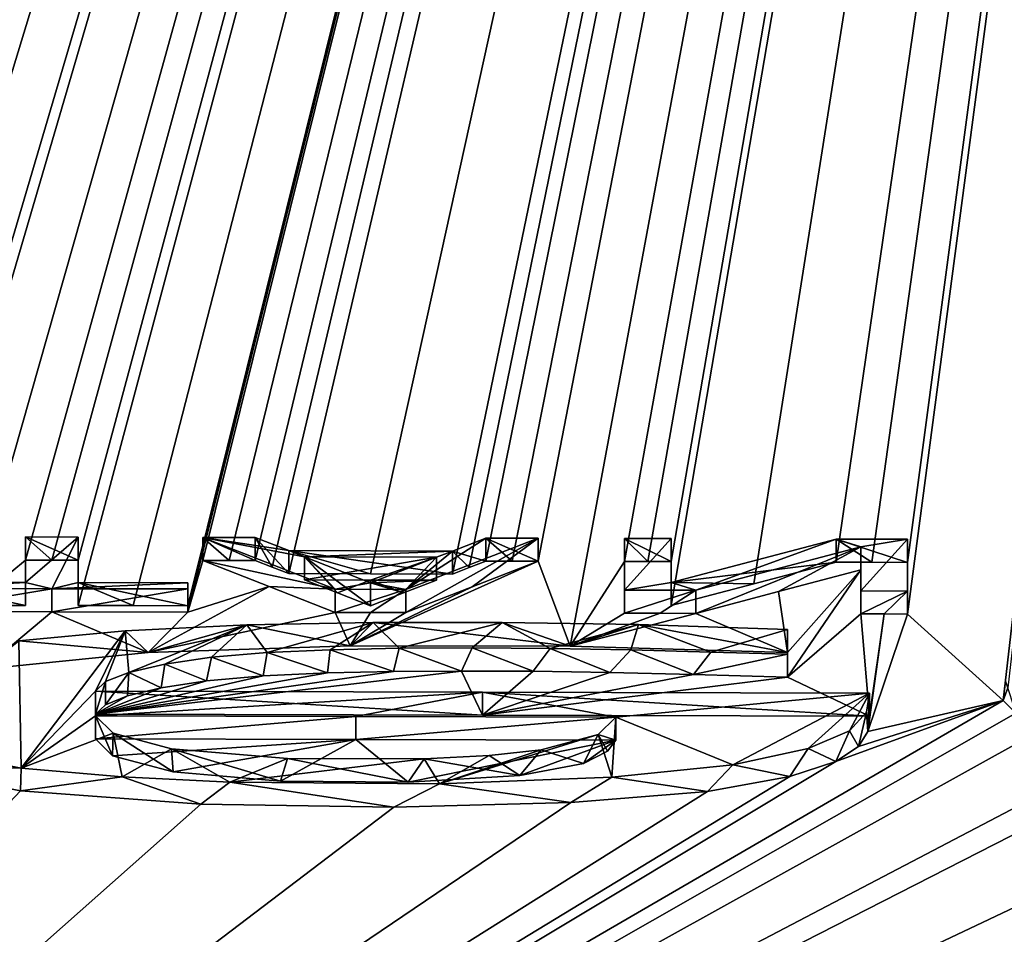
# Model space of a CAD drawing. Units: millimetres. Extents: x -26 to 26, y 0 to 290.
# Drawn here: x 2 to 4, y 276 to 278 of the extents above; entities that cross this region are included whole.
import ezdxf

# ---------------------------------------------------------------- set-up
doc = ezdxf.new("R2010")
doc.units = ezdxf.units.MM
doc.header["$LTSCALE"] = 65.185185
for name, color, linetype in [('116', 7, 'CONTINUOUS'), ('117', 7, 'CONTINUOUS'), ('118', 7, 'CONTINUOUS'), ('119', 7, 'CONTINUOUS'), ('120', 7, 'CONTINUOUS'), ('121', 7, 'CONTINUOUS'), ('126', 7, 'CONTINUOUS'), ('130', 7, 'CONTINUOUS'), ('131', 7, 'CONTINUOUS'), ('132', 7, 'CONTINUOUS'), ('133', 7, 'CONTINUOUS'), ('134', 7, 'CONTINUOUS'), ('135', 7, 'CONTINUOUS'), ('136', 7, 'CONTINUOUS'), ('137', 7, 'CONTINUOUS'), ('138', 7, 'CONTINUOUS'), ('139', 7, 'CONTINUOUS'), ('140', 7, 'CONTINUOUS'), ('141', 7, 'CONTINUOUS'), ('142', 7, 'CONTINUOUS'), ('143', 7, 'CONTINUOUS'), ('144', 7, 'CONTINUOUS'), ('145', 7, 'CONTINUOUS'), ('146', 7, 'CONTINUOUS'), ('147', 7, 'CONTINUOUS'), ('148', 7, 'CONTINUOUS'), ('149', 7, 'CONTINUOUS'), ('150', 7, 'CONTINUOUS'), ('151', 7, 'CONTINUOUS'), ('152', 7, 'CONTINUOUS'), ('153', 7, 'CONTINUOUS'), ('154', 7, 'CONTINUOUS'), ('159', 7, 'CONTINUOUS'), ('160', 7, 'CONTINUOUS'), ('161', 7, 'CONTINUOUS'), ('32', 7, 'CONTINUOUS'), ('64', 7, 'CONTINUOUS'), ('83', 7, 'CONTINUOUS')]:
    doc.layers.add(name, color=color, linetype=linetype)

msp = doc.modelspace()

# ---------------------------------------------------------------- linework, layer by layer
at = {"layer": '116', "linetype": 'Continuous'}
for points in [[(2.363, 276.6856, -5.533), (3.211, 276.6836, -5.533), (2.363, 276.7361, -5.533), (2.363, 276.6856, -5.533)], [(2.363, 276.7361, -5.533), (3.211, 276.6836, -5.533), (3.211, 276.7341, -5.533), (2.363, 276.7361, -5.533)], [(3.211, 276.6836, -5.533), (4.059, 276.681, -5.533), (3.211, 276.7341, -5.533), (3.211, 276.6836, -5.533)], [(4.059, 276.681, -5.533), (4.059, 276.7315, -5.533), (3.211, 276.7341, -5.533), (4.059, 276.681, -5.533)]]:
    msp.add_3dface(points, dxfattribs=at)
at = {"layer": '117', "linetype": 'Continuous'}
for points in [[(2.4784, 276.821, -4.5678), (2.6943, 276.8812, -4.4956), (2.4278, 276.8682, -4.5923), (2.4784, 276.821, -4.5678)], [(2.4784, 276.821, -4.5678), (2.9206, 276.8354, -4.4581), (2.6943, 276.8812, -4.4956), (2.4784, 276.821, -4.5678)], [(2.9206, 276.8354, -4.4581), (2.9715, 276.8863, -4.4541), (2.6943, 276.8812, -4.4956), (2.9206, 276.8354, -4.4581)], [(2.9206, 276.8354, -4.4581), (3.4028, 276.8343, -4.4571), (2.9715, 276.8863, -4.4541), (2.9206, 276.8354, -4.4581)], [(3.4028, 276.8343, -4.4571), (3.2541, 276.8863, -4.4491), (2.9715, 276.8863, -4.4541), (3.4028, 276.8343, -4.4571)], [(3.4028, 276.8343, -4.4571), (3.5528, 276.8819, -4.4741), (3.2541, 276.8863, -4.4491), (3.4028, 276.8343, -4.4571)], [(3.4028, 276.8343, -4.4571), (3.879, 276.8207, -4.543), (3.5528, 276.8819, -4.4741), (3.4028, 276.8343, -4.4571)], [(3.879, 276.8207, -4.543), (3.879, 276.8712, -4.543), (3.5528, 276.8819, -4.4741), (3.879, 276.8207, -4.543)], [(2.4784, 276.821, -4.5678), (2.4278, 276.8682, -4.5923), (2.1945, 276.846, -4.753), (2.4784, 276.821, -4.5678)], [(2.1163, 276.7844, -4.833), (2.4784, 276.821, -4.5678), (2.1945, 276.846, -4.753), (2.1163, 276.7844, -4.833)], [(4.0553, 276.6476, -5.7708), (4.0523, 276.6902, -5.8269), (4.059, 276.7315, -5.533), (4.0553, 276.6476, -5.7708)], [(4.059, 276.681, -5.533), (4.0553, 276.6476, -5.7708), (4.059, 276.7315, -5.533), (4.059, 276.681, -5.533)], [(4.035, 276.6145, -6.0069), (4.0149, 276.649, -6.1213), (4.0523, 276.6902, -5.8269), (4.035, 276.6145, -6.0069)], [(4.0553, 276.6476, -5.7708), (4.035, 276.6145, -6.0069), (4.0523, 276.6902, -5.8269), (4.0553, 276.6476, -5.7708)], [(3.985, 276.5818, -6.2404), (3.9244, 276.61, -6.401), (4.0149, 276.649, -6.1213), (3.985, 276.5818, -6.2404)], [(4.035, 276.6145, -6.0069), (3.985, 276.5818, -6.2404), (4.0149, 276.649, -6.1213), (4.035, 276.6145, -6.0069)], [(1.9191, 276.5728, -6.3409), (1.9176, 276.6234, -6.3405), (2.2001, 276.5674, -6.7355), (1.9191, 276.5728, -6.3409)], [(3.8844, 276.5487, -6.4783), (3.7595, 276.5748, -6.6548), (3.9244, 276.61, -6.401), (3.8844, 276.5487, -6.4783)], [(3.985, 276.5818, -6.2404), (3.8844, 276.5487, -6.4783), (3.9244, 276.61, -6.401), (3.985, 276.5818, -6.2404)], [(2.1987, 276.5172, -6.7334), (1.9191, 276.5728, -6.3409), (2.2001, 276.5674, -6.7355), (2.1987, 276.5172, -6.7334)], [(2.1987, 276.5172, -6.7334), (2.2001, 276.5674, -6.7355), (2.4209, 276.5481, -6.8698), (2.1987, 276.5172, -6.7334)], [(3.7037, 276.5164, -6.7122), (3.4944, 276.5473, -6.8567), (3.7595, 276.5748, -6.6548), (3.7037, 276.5164, -6.7122)], [(3.8844, 276.5487, -6.4783), (3.7037, 276.5164, -6.7122), (3.7595, 276.5748, -6.6548), (3.8844, 276.5487, -6.4783)], [(2.5938, 276.4882, -6.9338), (2.1987, 276.5172, -6.7334), (2.4209, 276.5481, -6.8698), (2.5938, 276.4882, -6.9338)], [(2.5938, 276.4882, -6.9338), (2.4209, 276.5481, -6.8698), (2.6573, 276.5363, -6.9502), (2.5938, 276.4882, -6.9338)], [(3.0168, 276.4816, -6.9738), (2.5938, 276.4882, -6.9338), (2.6573, 276.5363, -6.9502), (3.0168, 276.4816, -6.9738)], [(3.0168, 276.4816, -6.9738), (2.6573, 276.5363, -6.9502), (3.1165, 276.5331, -6.9649), (3.0168, 276.4816, -6.9738)], [(3.4045, 276.4917, -6.8947), (3.1165, 276.5331, -6.9649), (3.4944, 276.5473, -6.8567), (3.4045, 276.4917, -6.8947)], [(3.7037, 276.5164, -6.7122), (3.4045, 276.4917, -6.8947), (3.4944, 276.5473, -6.8567), (3.7037, 276.5164, -6.7122)], [(3.4045, 276.4917, -6.8947), (3.0168, 276.4816, -6.9738), (3.1165, 276.5331, -6.9649), (3.4045, 276.4917, -6.8947)]]:
    msp.add_3dface(points, dxfattribs=at)
at = {"layer": '118', "linetype": 'Continuous'}
for points in [[(3.879, 276.8207, -4.543), (3.879, 276.7668, -4.927), (3.879, 276.8712, -4.543), (3.879, 276.8207, -4.543)], [(3.879, 276.7668, -4.927), (3.879, 276.8173, -4.927), (3.879, 276.8712, -4.543), (3.879, 276.7668, -4.927)]]:
    msp.add_3dface(points, dxfattribs=at)
at = {"layer": '119', "linetype": 'Continuous'}
for points in [[(2.73, 276.7697, -4.9288), (2.6167, 276.8102, -5.0017), (2.7388, 276.8207, -4.9252), (2.73, 276.7697, -4.9288)], [(2.8709, 276.7761, -4.8812), (2.73, 276.7697, -4.9288), (2.7388, 276.8207, -4.9252), (2.8709, 276.7761, -4.8812)], [(2.8709, 276.7761, -4.8812), (2.7388, 276.8207, -4.9252), (2.8771, 276.8268, -4.8797), (2.8709, 276.7761, -4.8812)], [(3.016, 276.7791, -4.8574), (2.8709, 276.7761, -4.8812), (2.8771, 276.8268, -4.8797), (3.016, 276.7791, -4.8574)], [(3.016, 276.7791, -4.8574), (2.8771, 276.8268, -4.8797), (3.0278, 276.8298, -4.8558), (3.016, 276.7791, -4.8574)], [(3.1649, 276.7801, -4.847), (3.016, 276.7791, -4.8574), (3.0278, 276.8298, -4.8558), (3.1649, 276.7801, -4.847)], [(3.1649, 276.7801, -4.847), (3.0278, 276.8298, -4.8558), (3.1884, 276.8306, -4.8465), (3.1649, 276.7801, -4.847)], [(3.3214, 276.7794, -4.849), (3.1649, 276.7801, -4.847), (3.1884, 276.8306, -4.8465), (3.3214, 276.7794, -4.849)], [(3.3214, 276.7794, -4.849), (3.1884, 276.8306, -4.8465), (3.3587, 276.8295, -4.8515), (3.3214, 276.7794, -4.849)], [(3.4895, 276.7767, -4.8648), (3.3214, 276.7794, -4.849), (3.3587, 276.8295, -4.8515), (3.4895, 276.7767, -4.8648)], [(3.4895, 276.7767, -4.8648), (3.3587, 276.8295, -4.8515), (3.5359, 276.8262, -4.8711), (3.4895, 276.7767, -4.8648)], [(3.6732, 276.7722, -4.8932), (3.4895, 276.7767, -4.8648), (3.5359, 276.8262, -4.8711), (3.6732, 276.7722, -4.8932)], [(3.6732, 276.7722, -4.8932), (3.5359, 276.8262, -4.8711), (3.7113, 276.8217, -4.8995), (3.6732, 276.7722, -4.8932)], [(3.6732, 276.7722, -4.8932), (3.7113, 276.8217, -4.8995), (3.879, 276.8173, -4.927), (3.6732, 276.7722, -4.8932)], [(3.879, 276.7668, -4.927), (3.6732, 276.7722, -4.8932), (3.879, 276.8173, -4.927), (3.879, 276.7668, -4.927)], [(2.5064, 276.7431, -5.1216), (2.4357, 276.7768, -5.2423), (2.5144, 276.7951, -5.1106), (2.5064, 276.7431, -5.1216)], [(2.6058, 276.7585, -5.0109), (2.5064, 276.7431, -5.1216), (2.5144, 276.7951, -5.1106), (2.6058, 276.7585, -5.0109)], [(2.6058, 276.7585, -5.0109), (2.5144, 276.7951, -5.1106), (2.6167, 276.8102, -5.0017), (2.6058, 276.7585, -5.0109)], [(2.73, 276.7697, -4.9288), (2.6058, 276.7585, -5.0109), (2.6167, 276.8102, -5.0017), (2.73, 276.7697, -4.9288)], [(2.3845, 276.7063, -5.3851), (2.3844, 276.7568, -5.3856), (2.4357, 276.7768, -5.2423), (2.3845, 276.7063, -5.3851)], [(2.4328, 276.7254, -5.2487), (2.3845, 276.7063, -5.3851), (2.4357, 276.7768, -5.2423), (2.4328, 276.7254, -5.2487)], [(2.5064, 276.7431, -5.1216), (2.4328, 276.7254, -5.2487), (2.4357, 276.7768, -5.2423), (2.5064, 276.7431, -5.1216)], [(2.3845, 276.7063, -5.3851), (2.363, 276.6856, -5.533), (2.3844, 276.7568, -5.3856), (2.3845, 276.7063, -5.3851)], [(2.363, 276.6856, -5.533), (2.363, 276.7361, -5.533), (2.3844, 276.7568, -5.3856), (2.363, 276.6856, -5.533)]]:
    msp.add_3dface(points, dxfattribs=at)
at = {"layer": '120', "linetype": 'Continuous'}
for points in [[(2.363, 276.6312, -5.92), (2.3998, 276.5942, -6.1827), (2.363, 276.6817, -5.92), (2.363, 276.6312, -5.92)], [(2.363, 276.6817, -5.92), (2.3998, 276.5942, -6.1827), (2.4015, 276.6438, -6.1888), (2.363, 276.6817, -5.92)], [(3.503, 276.6284, -5.92), (3.503, 276.6789, -5.92), (3.4645, 276.6411, -6.1894), (3.503, 276.6284, -5.92)], [(2.3998, 276.5942, -6.1827), (2.5326, 276.5589, -6.4317), (2.4015, 276.6438, -6.1888), (2.3998, 276.5942, -6.1827)], [(2.5326, 276.5589, -6.4317), (2.5296, 276.6098, -6.4291), (2.4015, 276.6438, -6.1888), (2.5326, 276.5589, -6.4317)], [(3.4322, 276.5772, -6.2855), (3.4645, 276.6411, -6.1894), (3.3392, 276.6074, -6.4318), (3.4322, 276.5772, -6.2855)], [(3.4322, 276.5772, -6.2855), (3.4849, 276.6042, -6.0922), (3.4645, 276.6411, -6.1894), (3.4322, 276.5772, -6.2855)], [(3.4849, 276.6042, -6.0922), (3.503, 276.6284, -5.92), (3.4645, 276.6411, -6.1894), (3.4849, 276.6042, -6.0922)], [(2.5326, 276.5589, -6.4317), (2.768, 276.5387, -6.5722), (2.5296, 276.6098, -6.4291), (2.5326, 276.5589, -6.4317)], [(2.768, 276.5387, -6.5722), (2.7833, 276.5887, -6.5754), (2.5296, 276.6098, -6.4291), (2.768, 276.5387, -6.5722)], [(3.2925, 276.5509, -6.4757), (3.3392, 276.6074, -6.4318), (3.2255, 276.595, -6.5227), (3.2925, 276.5509, -6.4757)], [(3.2925, 276.5509, -6.4757), (3.4322, 276.5772, -6.2855), (3.3392, 276.6074, -6.4318), (3.2925, 276.5509, -6.4757)], [(2.768, 276.5387, -6.5722), (3.0479, 276.5366, -6.5821), (2.7833, 276.5887, -6.5754), (2.768, 276.5387, -6.5722)], [(3.0479, 276.5366, -6.5821), (3.0831, 276.5879, -6.5756), (2.7833, 276.5887, -6.5754), (3.0479, 276.5366, -6.5821)], [(3.0479, 276.5366, -6.5821), (3.2925, 276.5509, -6.4757), (3.0831, 276.5879, -6.5756), (3.0479, 276.5366, -6.5821)], [(3.2925, 276.5509, -6.4757), (3.2255, 276.595, -6.5227), (3.0831, 276.5879, -6.5756), (3.2925, 276.5509, -6.4757)]]:
    msp.add_3dface(points, dxfattribs=at)
at = {"layer": '121', "linetype": 'Continuous'}
for points in [[(2.363, 276.6312, -5.92), (2.363, 276.6817, -5.92), (2.933, 276.6804, -5.92), (2.363, 276.6312, -5.92)], [(2.933, 276.6299, -5.92), (2.363, 276.6312, -5.92), (2.933, 276.6804, -5.92), (2.933, 276.6299, -5.92)], [(2.933, 276.6299, -5.92), (2.933, 276.6804, -5.92), (3.503, 276.6789, -5.92), (2.933, 276.6299, -5.92)], [(3.503, 276.6284, -5.92), (2.933, 276.6299, -5.92), (3.503, 276.6789, -5.92), (3.503, 276.6284, -5.92)]]:
    msp.add_3dface(points, dxfattribs=at)
at = {"layer": '126', "linetype": 'Continuous'}
for points in [[(4.3793, 276.6878, -5.4767), (4.3516, 276.7158, -5.2782), (4.3567, 276.7575, -5.3407), (4.3793, 276.6878, -5.4767)], [(4.3516, 276.7158, -5.2782), (4.3616, 276.743, -5.0842), (4.3567, 276.7575, -5.3407), (4.3516, 276.7158, -5.2782)]]:
    msp.add_3dface(points, dxfattribs=at)
at = {"layer": '130', "linetype": 'Continuous'}
for points in [[(2.089, 276.924, -3.84), (2.209, 276.9238, -3.84), (1.969, 276.9747, -3.84), (2.089, 276.924, -3.84)], [(2.209, 276.9238, -3.84), (2.209, 276.9743, -3.84), (1.969, 276.9747, -3.84), (2.209, 276.9238, -3.84)]]:
    msp.add_3dface(points, dxfattribs=at)
at = {"layer": '131', "linetype": 'Continuous'}
for points in [[(2.209, 277.0233, -3.132), (2.209, 277.0738, -3.132), (2.209, 276.9743, -3.84), (2.209, 277.0233, -3.132)], [(2.209, 276.9238, -3.84), (2.209, 277.0233, -3.132), (2.209, 276.9743, -3.84), (2.209, 276.9238, -3.84)]]:
    msp.add_3dface(points, dxfattribs=at)
at = {"layer": '132', "linetype": 'Continuous'}
for points in [[(2.209, 277.0233, -3.132), (2.267, 277.0232, -3.132), (2.209, 277.0738, -3.132), (2.209, 277.0233, -3.132)], [(2.267, 277.0232, -3.132), (2.325, 277.0231, -3.132), (2.209, 277.0738, -3.132), (2.267, 277.0232, -3.132)], [(2.325, 277.0231, -3.132), (2.325, 277.0736, -3.132), (2.209, 277.0738, -3.132), (2.325, 277.0231, -3.132)]]:
    msp.add_3dface(points, dxfattribs=at)
at = {"layer": '133', "linetype": 'Continuous'}
for points in [[(2.325, 277.0231, -3.132), (2.325, 276.9236, -3.84), (2.325, 277.0736, -3.132), (2.325, 277.0231, -3.132)], [(2.325, 276.9236, -3.84), (2.325, 276.9741, -3.84), (2.325, 277.0736, -3.132), (2.325, 276.9236, -3.84)]]:
    msp.add_3dface(points, dxfattribs=at)
at = {"layer": '134', "linetype": 'Continuous'}
for points in [[(2.325, 276.9236, -3.84), (2.445, 276.9234, -3.84), (2.325, 276.9741, -3.84), (2.325, 276.9236, -3.84)], [(2.445, 276.9234, -3.84), (2.565, 276.9231, -3.84), (2.325, 276.9741, -3.84), (2.445, 276.9234, -3.84)], [(2.565, 276.9231, -3.84), (2.565, 276.9736, -3.84), (2.325, 276.9741, -3.84), (2.565, 276.9231, -3.84)]]:
    msp.add_3dface(points, dxfattribs=at)
at = {"layer": '135', "linetype": 'Continuous'}
for points in [[(2.565, 276.9231, -3.84), (2.565, 276.9093, -3.938), (2.565, 276.9736, -3.84), (2.565, 276.9231, -3.84)], [(2.565, 276.9093, -3.938), (2.565, 276.9598, -3.938), (2.565, 276.9736, -3.84), (2.565, 276.9093, -3.938)]]:
    msp.add_3dface(points, dxfattribs=at)
at = {"layer": '136', "linetype": 'Continuous'}
for points in [[(1.969, 276.9105, -3.938), (1.969, 276.961, -3.938), (2.267, 276.9604, -3.938), (1.969, 276.9105, -3.938)], [(2.267, 276.9099, -3.938), (1.969, 276.9105, -3.938), (2.267, 276.9604, -3.938), (2.267, 276.9099, -3.938)], [(2.267, 276.9099, -3.938), (2.267, 276.9604, -3.938), (2.565, 276.9598, -3.938), (2.267, 276.9099, -3.938)], [(2.565, 276.9093, -3.938), (2.267, 276.9099, -3.938), (2.565, 276.9598, -3.938), (2.565, 276.9093, -3.938)]]:
    msp.add_3dface(points, dxfattribs=at)
at = {"layer": '137', "linetype": 'Continuous'}
for points in [[(2.8882, 276.9591, -3.938), (2.598, 277.0225, -3.132), (2.598, 277.073, -3.132), (2.8882, 276.9591, -3.938)], [(2.7431, 276.9656, -3.535), (2.598, 277.0225, -3.132), (2.8882, 276.9591, -3.938), (2.7431, 276.9656, -3.535)], [(2.8882, 276.9086, -3.938), (2.7431, 276.9656, -3.535), (2.8882, 276.9591, -3.938), (2.8882, 276.9086, -3.938)]]:
    msp.add_3dface(points, dxfattribs=at)
at = {"layer": '138', "linetype": 'Continuous'}
for points in [[(2.598, 277.0225, -3.132), (2.6554, 277.0224, -3.132), (2.598, 277.073, -3.132), (2.598, 277.0225, -3.132)], [(2.6554, 277.0224, -3.132), (2.7128, 277.0223, -3.132), (2.598, 277.073, -3.132), (2.6554, 277.0224, -3.132)], [(2.7128, 277.0223, -3.132), (2.7128, 277.0728, -3.132), (2.598, 277.073, -3.132), (2.7128, 277.0223, -3.132)]]:
    msp.add_3dface(points, dxfattribs=at)
at = {"layer": '139', "linetype": 'Continuous'}
for points in [[(2.7128, 277.0223, -3.132), (2.7495, 277.0079, -3.234), (2.7128, 277.0728, -3.132), (2.7128, 277.0223, -3.132)], [(2.7495, 277.0079, -3.234), (2.7862, 276.9934, -3.336), (2.7128, 277.0728, -3.132), (2.7495, 277.0079, -3.234)], [(2.7862, 276.9934, -3.336), (2.7862, 277.0439, -3.336), (2.7128, 277.0728, -3.132), (2.7862, 276.9934, -3.336)]]:
    msp.add_3dface(points, dxfattribs=at)
at = {"layer": '140', "linetype": 'Continuous'}
for points in [[(2.7862, 276.9934, -3.336), (2.9655, 276.993, -3.336), (2.7862, 277.0439, -3.336), (2.7862, 276.9934, -3.336)], [(2.9655, 276.993, -3.336), (3.1448, 276.9926, -3.336), (2.7862, 277.0439, -3.336), (2.9655, 276.993, -3.336)], [(3.1448, 276.9926, -3.336), (3.1448, 277.043, -3.336), (2.7862, 277.0439, -3.336), (3.1448, 276.9926, -3.336)]]:
    msp.add_3dface(points, dxfattribs=at)
at = {"layer": '141', "linetype": 'Continuous'}
for points in [[(3.2182, 277.021, -3.132), (3.2182, 277.0715, -3.132), (3.1448, 277.043, -3.336), (3.2182, 277.021, -3.132)], [(3.1448, 276.9926, -3.336), (3.1815, 277.0068, -3.234), (3.1448, 277.043, -3.336), (3.1448, 276.9926, -3.336)], [(3.1815, 277.0068, -3.234), (3.2182, 277.021, -3.132), (3.1448, 277.043, -3.336), (3.1815, 277.0068, -3.234)]]:
    msp.add_3dface(points, dxfattribs=at)
at = {"layer": '142', "linetype": 'Continuous'}
for points in [[(3.2182, 277.021, -3.132), (3.2756, 277.0209, -3.132), (3.2182, 277.0715, -3.132), (3.2182, 277.021, -3.132)], [(3.2756, 277.0209, -3.132), (3.333, 277.0207, -3.132), (3.2182, 277.0715, -3.132), (3.2756, 277.0209, -3.132)], [(3.333, 277.0207, -3.132), (3.333, 277.0712, -3.132), (3.2182, 277.0715, -3.132), (3.333, 277.0207, -3.132)]]:
    msp.add_3dface(points, dxfattribs=at)
at = {"layer": '143', "linetype": 'Continuous'}
for points in [[(3.1879, 276.9645, -3.535), (3.0428, 276.9082, -3.938), (3.333, 277.0712, -3.132), (3.1879, 276.9645, -3.535)], [(3.0428, 276.9082, -3.938), (3.0428, 276.9587, -3.938), (3.333, 277.0712, -3.132), (3.0428, 276.9082, -3.938)], [(3.333, 277.0207, -3.132), (3.1879, 276.9645, -3.535), (3.333, 277.0712, -3.132), (3.333, 277.0207, -3.132)]]:
    msp.add_3dface(points, dxfattribs=at)
at = {"layer": '144', "linetype": 'Continuous'}
for points in [[(2.8882, 276.9086, -3.938), (2.8882, 276.9591, -3.938), (3.0428, 276.9587, -3.938), (2.8882, 276.9086, -3.938)], [(2.9655, 276.9084, -3.938), (2.8882, 276.9086, -3.938), (3.0428, 276.9587, -3.938), (2.9655, 276.9084, -3.938)], [(3.0428, 276.9082, -3.938), (2.9655, 276.9084, -3.938), (3.0428, 276.9587, -3.938), (3.0428, 276.9082, -3.938)]]:
    msp.add_3dface(points, dxfattribs=at)
at = {"layer": '145', "linetype": 'Continuous'}
for points in [[(3.522, 276.9574, -3.938), (3.522, 277.0202, -3.132), (3.522, 277.0707, -3.132), (3.522, 276.9574, -3.938)], [(3.522, 276.9069, -3.938), (3.522, 277.0202, -3.132), (3.522, 276.9574, -3.938), (3.522, 276.9069, -3.938)]]:
    msp.add_3dface(points, dxfattribs=at)
at = {"layer": '146', "linetype": 'Continuous'}
for points in [[(3.522, 277.0202, -3.132), (3.573, 277.02, -3.132), (3.522, 277.0707, -3.132), (3.522, 277.0202, -3.132)], [(3.573, 277.02, -3.132), (3.624, 277.0199, -3.132), (3.522, 277.0707, -3.132), (3.573, 277.02, -3.132)], [(3.624, 277.0199, -3.132), (3.624, 277.0703, -3.132), (3.522, 277.0707, -3.132), (3.624, 277.0199, -3.132)]]:
    msp.add_3dface(points, dxfattribs=at)
at = {"layer": '147', "linetype": 'Continuous'}
for points in [[(3.624, 277.0199, -3.132), (3.624, 276.9234, -3.8186), (3.624, 277.0703, -3.132), (3.624, 277.0199, -3.132)], [(3.624, 276.9234, -3.8186), (3.624, 276.9739, -3.8186), (3.624, 277.0703, -3.132), (3.624, 276.9234, -3.8186)]]:
    msp.add_3dface(points, dxfattribs=at)
at = {"layer": '148', "linetype": 'Continuous'}
for points in [[(3.986, 277.0187, -3.132), (3.986, 277.0692, -3.132), (3.624, 276.9739, -3.8186), (3.986, 277.0187, -3.132)], [(3.805, 276.971, -3.4753), (3.986, 277.0187, -3.132), (3.624, 276.9739, -3.8186), (3.805, 276.971, -3.4753)], [(3.624, 276.9234, -3.8186), (3.805, 276.971, -3.4753), (3.624, 276.9739, -3.8186), (3.624, 276.9234, -3.8186)]]:
    msp.add_3dface(points, dxfattribs=at)
at = {"layer": '149', "linetype": 'Continuous'}
for points in [[(3.986, 277.0187, -3.132), (4.064, 277.0184, -3.132), (3.986, 277.0692, -3.132), (3.986, 277.0187, -3.132)], [(4.064, 277.0184, -3.132), (4.142, 277.0182, -3.132), (3.986, 277.0692, -3.132), (4.064, 277.0184, -3.132)], [(4.142, 277.0182, -3.132), (4.142, 277.0687, -3.132), (3.986, 277.0692, -3.132), (4.142, 277.0182, -3.132)]]:
    msp.add_3dface(points, dxfattribs=at)
at = {"layer": '150', "linetype": 'Continuous'}
for points in [[(4.142, 277.0182, -3.132), (4.142, 276.9049, -3.938), (4.142, 277.0687, -3.132), (4.142, 277.0182, -3.132)], [(4.142, 276.9049, -3.938), (4.142, 276.9554, -3.938), (4.142, 277.0687, -3.132), (4.142, 276.9049, -3.938)]]:
    msp.add_3dface(points, dxfattribs=at)
at = {"layer": '151', "linetype": 'Continuous'}
for points in [[(4.04, 276.9052, -3.938), (4.04, 276.9557, -3.938), (4.142, 276.9554, -3.938), (4.04, 276.9052, -3.938)], [(4.091, 276.9051, -3.938), (4.04, 276.9052, -3.938), (4.142, 276.9554, -3.938), (4.091, 276.9051, -3.938)], [(4.142, 276.9049, -3.938), (4.091, 276.9051, -3.938), (4.142, 276.9554, -3.938), (4.142, 276.9049, -3.938)]]:
    msp.add_3dface(points, dxfattribs=at)
at = {"layer": '152', "linetype": 'Continuous'}
for points in [[(4.04, 277.0017, -3.2514), (4.04, 277.0522, -3.2514), (4.04, 276.9557, -3.938), (4.04, 277.0017, -3.2514)], [(4.04, 276.9052, -3.938), (4.04, 277.0017, -3.2514), (4.04, 276.9557, -3.938), (4.04, 276.9052, -3.938)]]:
    msp.add_3dface(points, dxfattribs=at)
at = {"layer": '153', "linetype": 'Continuous'}
for points in [[(3.859, 276.9541, -3.5947), (3.678, 276.9064, -3.938), (4.04, 277.0522, -3.2514), (3.859, 276.9541, -3.5947)], [(3.678, 276.9064, -3.938), (3.678, 276.9569, -3.938), (4.04, 277.0522, -3.2514), (3.678, 276.9064, -3.938)], [(4.04, 277.0017, -3.2514), (3.859, 276.9541, -3.5947), (4.04, 277.0522, -3.2514), (4.04, 277.0017, -3.2514)]]:
    msp.add_3dface(points, dxfattribs=at)
at = {"layer": '154', "linetype": 'Continuous'}
for points in [[(3.522, 276.9069, -3.938), (3.522, 276.9574, -3.938), (3.678, 276.9569, -3.938), (3.522, 276.9069, -3.938)], [(3.6, 276.9067, -3.938), (3.522, 276.9069, -3.938), (3.678, 276.9569, -3.938), (3.6, 276.9067, -3.938)], [(3.678, 276.9064, -3.938), (3.6, 276.9067, -3.938), (3.678, 276.9569, -3.938), (3.678, 276.9064, -3.938)]]:
    msp.add_3dface(points, dxfattribs=at)
at = {"layer": '159', "linetype": 'Continuous'}
for points in [[(2.8208, 276.9799, -3.432), (2.8931, 276.9515, -3.633), (2.8208, 277.0304, -3.432), (2.8208, 276.9799, -3.432)], [(2.8931, 276.9515, -3.633), (2.9655, 276.923, -3.8339), (2.8208, 277.0304, -3.432), (2.8931, 276.9515, -3.633)], [(2.8208, 277.0304, -3.432), (2.9655, 276.923, -3.8339), (2.9655, 276.9735, -3.8339), (2.8208, 277.0304, -3.432)]]:
    msp.add_3dface(points, dxfattribs=at)
at = {"layer": '160', "linetype": 'Continuous'}
for points in [[(3.1102, 276.9792, -3.432), (3.1102, 277.0296, -3.432), (2.9655, 276.9735, -3.8339), (3.1102, 276.9792, -3.432)], [(3.0379, 276.9511, -3.633), (3.1102, 276.9792, -3.432), (2.9655, 276.9735, -3.8339), (3.0379, 276.9511, -3.633)], [(2.9655, 276.923, -3.8339), (3.0379, 276.9511, -3.633), (2.9655, 276.9735, -3.8339), (2.9655, 276.923, -3.8339)]]:
    msp.add_3dface(points, dxfattribs=at)
at = {"layer": '161', "linetype": 'Continuous'}
for points in [[(2.8208, 276.9799, -3.432), (2.8208, 277.0304, -3.432), (3.1102, 277.0296, -3.432), (2.8208, 276.9799, -3.432)], [(2.9655, 276.9795, -3.432), (2.8208, 276.9799, -3.432), (3.1102, 277.0296, -3.432), (2.9655, 276.9795, -3.432)], [(3.1102, 276.9792, -3.432), (2.9655, 276.9795, -3.432), (3.1102, 277.0296, -3.432), (3.1102, 276.9792, -3.432)]]:
    msp.add_3dface(points, dxfattribs=at)
at = {"layer": '32', "linetype": 'Continuous'}
for points in [[(0, 290.4633, 92.4839), (5.9314, 290.4459, 92.4649), (0.0291, 277.4172, -0.344), (0, 290.4633, 92.4839)], [(0.0291, 277.4172, -0.344), (5.9314, 290.4459, 92.4649), (0.122, 277.411, -0.388), (0.0291, 277.4172, -0.344)], [(0.122, 277.411, -0.388), (5.9314, 290.4459, 92.4649), (0.2123, 277.4046, -0.4336), (0.122, 277.411, -0.388)], [(0.2123, 277.4046, -0.4336), (5.9314, 290.4459, 92.4649), (0.3, 277.3979, -0.481), (0.2123, 277.4046, -0.4336)], [(0.3, 277.3979, -0.481), (5.9314, 290.4459, 92.4649), (0.3, 277.3633, -0.727), (0.3, 277.3979, -0.481)], [(0.3, 277.3633, -0.727), (5.9314, 290.4459, 92.4649), (0.3336, 277.2508, -1.528), (0.3, 277.3633, -0.727)], [(0.3336, 277.2508, -1.528), (5.9314, 290.4459, 92.4649), (0.4335, 277.238, -1.6184), (0.3336, 277.2508, -1.528)], [(0.4335, 277.238, -1.6184), (5.9314, 290.4459, 92.4649), (0.5495, 277.2199, -1.7468), (0.4335, 277.238, -1.6184)], [(0.5495, 277.2199, -1.7468), (5.9314, 290.4459, 92.4649), (0.6463, 277.2013, -1.8793), (0.5495, 277.2199, -1.7468)], [(0.6463, 277.2013, -1.8793), (5.9314, 290.4459, 92.4649), (0.7247, 277.1821, -2.0154), (0.6463, 277.2013, -1.8793)], [(0.7247, 277.1821, -2.0154), (5.9314, 290.4459, 92.4649), (0.7826, 277.1623, -2.1558), (0.7247, 277.1821, -2.0154)], [(0.7826, 277.1623, -2.1558), (5.9314, 290.4459, 92.4649), (0.8179, 277.1419, -2.301), (0.7826, 277.1623, -2.1558)], [(0.8179, 277.1419, -2.301), (5.9314, 290.4459, 92.4649), (0.8313, 277.1208, -2.4509), (0.8179, 277.1419, -2.301)], [(0.8313, 277.1208, -2.4509), (5.9314, 290.4459, 92.4649), (1.0285, 276.8335, -4.4945), (0.8313, 277.1208, -2.4509)], [(1.0285, 276.8335, -4.4945), (5.9314, 290.4459, 92.4649), (1.32, 277.0231, -3.143), (1.0285, 276.8335, -4.4945)], [(1.32, 277.0231, -3.143), (5.9314, 290.4459, 92.4649), (1.5087, 277.0263, -3.1187), (1.32, 277.0231, -3.143)], [(1.5087, 277.0263, -3.1187), (5.9314, 290.4459, 92.4649), (1.6767, 277.023, -3.1408), (1.5087, 277.0263, -3.1187)], [(1.6767, 277.023, -3.1408), (5.9314, 290.4459, 92.4649), (1.7978, 277.0115, -3.221), (1.6767, 277.023, -3.1408)], [(1.7978, 277.0115, -3.221), (5.9314, 290.4459, 92.4649), (1.8453, 276.9943, -3.3427), (1.7978, 277.0115, -3.221)], [(5.9314, 290.4459, 92.4649), (1.884, 276.7239, -5.2662), (1.8453, 276.9943, -3.3427), (5.9314, 290.4459, 92.4649)], [(1.884, 276.7239, -5.2662), (5.9314, 290.4459, 92.4649), (1.969, 276.9242, -3.84), (1.884, 276.7239, -5.2662)], [(1.969, 276.9242, -3.84), (5.9314, 290.4459, 92.4649), (2.089, 276.924, -3.84), (1.969, 276.9242, -3.84)], [(2.089, 276.924, -3.84), (5.9314, 290.4459, 92.4649), (2.209, 277.0233, -3.132), (2.089, 276.924, -3.84)], [(2.209, 277.0233, -3.132), (5.9314, 290.4459, 92.4649), (2.267, 277.0232, -3.132), (2.209, 277.0233, -3.132)], [(2.267, 277.0232, -3.132), (5.9314, 290.4459, 92.4649), (2.325, 277.0231, -3.132), (2.267, 277.0232, -3.132)], [(2.325, 277.0231, -3.132), (5.9314, 290.4459, 92.4649), (2.325, 276.9236, -3.84), (2.325, 277.0231, -3.132)], [(2.325, 276.9236, -3.84), (5.9314, 290.4459, 92.4649), (2.445, 276.9234, -3.84), (2.325, 276.9236, -3.84)], [(2.445, 276.9234, -3.84), (5.9314, 290.4459, 92.4649), (2.565, 276.9231, -3.84), (2.445, 276.9234, -3.84)], [(2.565, 276.9231, -3.84), (5.9314, 290.4459, 92.4649), (2.565, 276.9093, -3.938), (2.565, 276.9231, -3.84)], [(2.565, 276.9093, -3.938), (5.9314, 290.4459, 92.4649), (2.598, 277.0225, -3.132), (2.565, 276.9093, -3.938)], [(2.598, 277.0225, -3.132), (5.9314, 290.4459, 92.4649), (2.6554, 277.0224, -3.132), (2.598, 277.0225, -3.132)], [(2.6554, 277.0224, -3.132), (5.9314, 290.4459, 92.4649), (2.7128, 277.0223, -3.132), (2.6554, 277.0224, -3.132)], [(2.7128, 277.0223, -3.132), (5.9314, 290.4459, 92.4649), (2.7495, 277.0079, -3.234), (2.7128, 277.0223, -3.132)], [(2.7495, 277.0079, -3.234), (5.9314, 290.4459, 92.4649), (2.7862, 276.9934, -3.336), (2.7495, 277.0079, -3.234)], [(2.7862, 276.9934, -3.336), (5.9314, 290.4459, 92.4649), (2.9655, 276.993, -3.336), (2.7862, 276.9934, -3.336)], [(2.9655, 276.993, -3.336), (5.9314, 290.4459, 92.4649), (3.1448, 276.9926, -3.336), (2.9655, 276.993, -3.336)], [(3.1448, 276.9926, -3.336), (5.9314, 290.4459, 92.4649), (3.1815, 277.0068, -3.234), (3.1448, 276.9926, -3.336)], [(3.1815, 277.0068, -3.234), (5.9314, 290.4459, 92.4649), (3.2182, 277.021, -3.132), (3.1815, 277.0068, -3.234)], [(3.2182, 277.021, -3.132), (5.9314, 290.4459, 92.4649), (3.2756, 277.0209, -3.132), (3.2182, 277.021, -3.132)], [(3.2756, 277.0209, -3.132), (5.9314, 290.4459, 92.4649), (3.333, 277.0207, -3.132), (3.2756, 277.0209, -3.132)], [(5.9314, 290.4459, 92.4649), (3.4028, 276.8343, -4.4571), (3.333, 277.0207, -3.132), (5.9314, 290.4459, 92.4649)], [(3.4028, 276.8343, -4.4571), (5.9314, 290.4459, 92.4649), (3.522, 277.0202, -3.132), (3.4028, 276.8343, -4.4571)], [(3.522, 277.0202, -3.132), (5.9314, 290.4459, 92.4649), (3.573, 277.02, -3.132), (3.522, 277.0202, -3.132)], [(3.573, 277.02, -3.132), (5.9314, 290.4459, 92.4649), (3.624, 277.0199, -3.132), (3.573, 277.02, -3.132)], [(3.624, 277.0199, -3.132), (5.9314, 290.4459, 92.4649), (3.624, 276.9234, -3.8186), (3.624, 277.0199, -3.132)], [(3.624, 276.9234, -3.8186), (5.9314, 290.4459, 92.4649), (3.805, 276.971, -3.4753), (3.624, 276.9234, -3.8186)], [(3.805, 276.971, -3.4753), (5.9314, 290.4459, 92.4649), (3.986, 277.0187, -3.132), (3.805, 276.971, -3.4753)], [(3.986, 277.0187, -3.132), (5.9314, 290.4459, 92.4649), (4.064, 277.0184, -3.132), (3.986, 277.0187, -3.132)], [(4.064, 277.0184, -3.132), (5.9314, 290.4459, 92.4649), (4.142, 277.0182, -3.132), (4.064, 277.0184, -3.132)], [(5.9314, 290.4459, 92.4649), (4.3516, 276.7158, -5.2782), (4.142, 276.9049, -3.938), (5.9314, 290.4459, 92.4649)], [(4.142, 277.0182, -3.132), (5.9314, 290.4459, 92.4649), (4.142, 276.9049, -3.938), (4.142, 277.0182, -3.132)], [(4.3516, 276.7158, -5.2782), (5.9314, 290.4459, 92.4649), (4.3616, 276.743, -5.0842), (4.3516, 276.7158, -5.2782)], [(2.209, 276.9238, -3.84), (2.089, 276.924, -3.84), (2.209, 277.0233, -3.132), (2.209, 276.9238, -3.84)], [(2.565, 276.9093, -3.938), (2.598, 277.0225, -3.132), (2.7431, 276.9656, -3.535), (2.565, 276.9093, -3.938)], [(3.4028, 276.8343, -4.4571), (2.9206, 276.8354, -4.4581), (3.333, 277.0207, -3.132), (3.4028, 276.8343, -4.4571)], [(3.333, 277.0207, -3.132), (2.9206, 276.8354, -4.4581), (3.1879, 276.9645, -3.535), (3.333, 277.0207, -3.132)], [(3.4028, 276.8343, -4.4571), (3.522, 277.0202, -3.132), (3.522, 276.9069, -3.938), (3.4028, 276.8343, -4.4571)], [(4.04, 277.0017, -3.2514), (3.879, 276.8207, -4.543), (3.859, 276.9541, -3.5947), (4.04, 277.0017, -3.2514)], [(3.879, 276.7668, -4.927), (3.879, 276.8207, -4.543), (4.04, 277.0017, -3.2514), (3.879, 276.7668, -4.927)], [(4.04, 276.9052, -3.938), (3.879, 276.7668, -4.927), (4.04, 277.0017, -3.2514), (4.04, 276.9052, -3.938)], [(2.8931, 276.9515, -3.633), (2.8208, 276.9799, -3.432), (2.9655, 276.9795, -3.432), (2.8931, 276.9515, -3.633)], [(2.9655, 276.923, -3.8339), (2.8931, 276.9515, -3.633), (2.9655, 276.9795, -3.432), (2.9655, 276.923, -3.8339)], [(3.0379, 276.9511, -3.633), (2.9655, 276.923, -3.8339), (2.9655, 276.9795, -3.432), (3.0379, 276.9511, -3.633)], [(3.1102, 276.9792, -3.432), (3.0379, 276.9511, -3.633), (2.9655, 276.9795, -3.432), (3.1102, 276.9792, -3.432)], [(2.4784, 276.821, -4.5678), (2.565, 276.9093, -3.938), (2.7431, 276.9656, -3.535), (2.4784, 276.821, -4.5678)], [(2.8882, 276.9086, -3.938), (2.4784, 276.821, -4.5678), (2.7431, 276.9656, -3.535), (2.8882, 276.9086, -3.938)], [(3.1879, 276.9645, -3.535), (2.9206, 276.8354, -4.4581), (3.0428, 276.9082, -3.938), (3.1879, 276.9645, -3.535)], [(3.859, 276.9541, -3.5947), (3.879, 276.8207, -4.543), (3.678, 276.9064, -3.938), (3.859, 276.9541, -3.5947)], [(2.267, 276.9099, -3.938), (2.1163, 276.7844, -4.833), (1.969, 276.9105, -3.938), (2.267, 276.9099, -3.938)], [(2.4784, 276.821, -4.5678), (2.1163, 276.7844, -4.833), (2.267, 276.9099, -3.938), (2.4784, 276.821, -4.5678)], [(2.565, 276.9093, -3.938), (2.4784, 276.821, -4.5678), (2.267, 276.9099, -3.938), (2.565, 276.9093, -3.938)], [(2.9206, 276.8354, -4.4581), (2.4784, 276.821, -4.5678), (2.8882, 276.9086, -3.938), (2.9206, 276.8354, -4.4581)], [(2.9655, 276.9084, -3.938), (2.9206, 276.8354, -4.4581), (2.8882, 276.9086, -3.938), (2.9655, 276.9084, -3.938)], [(3.0428, 276.9082, -3.938), (2.9206, 276.8354, -4.4581), (2.9655, 276.9084, -3.938), (3.0428, 276.9082, -3.938)], [(3.6, 276.9067, -3.938), (3.4028, 276.8343, -4.4571), (3.522, 276.9069, -3.938), (3.6, 276.9067, -3.938)], [(3.678, 276.9064, -3.938), (3.4028, 276.8343, -4.4571), (3.6, 276.9067, -3.938), (3.678, 276.9064, -3.938)], [(3.879, 276.8207, -4.543), (3.4028, 276.8343, -4.4571), (3.678, 276.9064, -3.938), (3.879, 276.8207, -4.543)], [(4.059, 276.681, -5.533), (3.879, 276.7668, -4.927), (4.04, 276.9052, -3.938), (4.059, 276.681, -5.533)], [(4.091, 276.9051, -3.938), (4.059, 276.681, -5.533), (4.04, 276.9052, -3.938), (4.091, 276.9051, -3.938)], [(4.0553, 276.6476, -5.7708), (4.059, 276.681, -5.533), (4.091, 276.9051, -3.938), (4.0553, 276.6476, -5.7708)], [(4.142, 276.9049, -3.938), (4.0553, 276.6476, -5.7708), (4.091, 276.9051, -3.938), (4.142, 276.9049, -3.938)], [(4.3516, 276.7158, -5.2782), (4.0553, 276.6476, -5.7708), (4.142, 276.9049, -3.938), (4.3516, 276.7158, -5.2782)], [(3.211, 276.6836, -5.533), (2.363, 276.6856, -5.533), (3.1649, 276.7801, -4.847), (3.211, 276.6836, -5.533)], [(3.1649, 276.7801, -4.847), (2.363, 276.6856, -5.533), (3.016, 276.7791, -4.8574), (3.1649, 276.7801, -4.847)], [(3.016, 276.7791, -4.8574), (2.363, 276.6856, -5.533), (2.8709, 276.7761, -4.8812), (3.016, 276.7791, -4.8574)], [(2.8709, 276.7761, -4.8812), (2.363, 276.6856, -5.533), (2.73, 276.7697, -4.9288), (2.8709, 276.7761, -4.8812)], [(3.3214, 276.7794, -4.849), (3.211, 276.6836, -5.533), (3.1649, 276.7801, -4.847), (3.3214, 276.7794, -4.849)], [(3.4895, 276.7767, -4.8648), (3.211, 276.6836, -5.533), (3.3214, 276.7794, -4.849), (3.4895, 276.7767, -4.8648)], [(3.6732, 276.7722, -4.8932), (3.211, 276.6836, -5.533), (3.4895, 276.7767, -4.8648), (3.6732, 276.7722, -4.8932)], [(3.879, 276.7668, -4.927), (3.211, 276.6836, -5.533), (3.6732, 276.7722, -4.8932), (3.879, 276.7668, -4.927)], [(2.73, 276.7697, -4.9288), (2.363, 276.6856, -5.533), (2.6058, 276.7585, -5.0109), (2.73, 276.7697, -4.9288)], [(2.6058, 276.7585, -5.0109), (2.363, 276.6856, -5.533), (2.5064, 276.7431, -5.1216), (2.6058, 276.7585, -5.0109)], [(4.059, 276.681, -5.533), (3.211, 276.6836, -5.533), (3.879, 276.7668, -4.927), (4.059, 276.681, -5.533)], [(2.5064, 276.7431, -5.1216), (2.363, 276.6856, -5.533), (2.4328, 276.7254, -5.2487), (2.5064, 276.7431, -5.1216)], [(0, 274.1894, -23.3113), (3.985, 276.5818, -6.2404), (4.3516, 276.7158, -5.2782), (0, 274.1894, -23.3113)], [(4.3793, 276.6878, -5.4767), (0, 274.1894, -23.3113), (4.3516, 276.7158, -5.2782), (4.3793, 276.6878, -5.4767)], [(2.4328, 276.7254, -5.2487), (2.363, 276.6856, -5.533), (2.3845, 276.7063, -5.3851), (2.4328, 276.7254, -5.2487)], [(3.985, 276.5818, -6.2404), (4.035, 276.6145, -6.0069), (4.3516, 276.7158, -5.2782), (3.985, 276.5818, -6.2404)], [(4.035, 276.6145, -6.0069), (4.0553, 276.6476, -5.7708), (4.3516, 276.7158, -5.2782), (4.035, 276.6145, -6.0069)], [(4.4541, 276.6614, -5.6623), (0, 274.1894, -23.3113), (4.3793, 276.6878, -5.4767), (4.4541, 276.6614, -5.6623)], [(4.508, 276.5487, -6.463), (0, 274.1894, -23.3113), (4.4541, 276.6614, -5.6623), (4.508, 276.5487, -6.463)], [(2.3998, 276.5942, -6.1827), (2.363, 276.6312, -5.92), (2.933, 276.6299, -5.92), (2.3998, 276.5942, -6.1827)], [(2.5326, 276.5589, -6.4317), (2.3998, 276.5942, -6.1827), (2.933, 276.6299, -5.92), (2.5326, 276.5589, -6.4317)], [(2.768, 276.5387, -6.5722), (2.5326, 276.5589, -6.4317), (2.933, 276.6299, -5.92), (2.768, 276.5387, -6.5722)], [(3.0479, 276.5366, -6.5821), (2.768, 276.5387, -6.5722), (2.933, 276.6299, -5.92), (3.0479, 276.5366, -6.5821)], [(3.503, 276.6284, -5.92), (3.0479, 276.5366, -6.5821), (2.933, 276.6299, -5.92), (3.503, 276.6284, -5.92)], [(3.2925, 276.5509, -6.4757), (3.0479, 276.5366, -6.5821), (3.503, 276.6284, -5.92), (3.2925, 276.5509, -6.4757)], [(3.4322, 276.5772, -6.2855), (3.2925, 276.5509, -6.4757), (3.503, 276.6284, -5.92), (3.4322, 276.5772, -6.2855)], [(3.4849, 276.6042, -6.0922), (3.4322, 276.5772, -6.2855), (3.503, 276.6284, -5.92), (3.4849, 276.6042, -6.0922)], [(3.985, 276.5818, -6.2404), (0, 274.1894, -23.3113), (3.8844, 276.5487, -6.4783), (3.985, 276.5818, -6.2404)], [(2.1987, 276.5172, -6.7334), (0, 274.1894, -23.3113), (1.9191, 276.5728, -6.3409), (2.1987, 276.5172, -6.7334)], [(3.8844, 276.5487, -6.4783), (0, 274.1894, -23.3113), (3.7037, 276.5164, -6.7122), (3.8844, 276.5487, -6.4783)], [(4.508, 276.4897, -6.883), (0, 274.1894, -23.3113), (4.508, 276.5487, -6.463), (4.508, 276.4897, -6.883)], [(6.5908, 274.1749, -23.2842), (0, 274.1894, -23.3113), (6.3316, 276.5241, -6.579), (6.5908, 274.1749, -23.2842)], [(6.3316, 276.5241, -6.579), (0, 274.1894, -23.3113), (6.1195, 276.49, -6.829), (6.3316, 276.5241, -6.579)], [(2.5938, 276.4882, -6.9338), (0, 274.1894, -23.3113), (2.1987, 276.5172, -6.7334), (2.5938, 276.4882, -6.9338)], [(3.7037, 276.5164, -6.7122), (0, 274.1894, -23.3113), (3.4045, 276.4917, -6.8947), (3.7037, 276.5164, -6.7122)], [(3.4045, 276.4917, -6.8947), (0, 274.1894, -23.3113), (3.0168, 276.4816, -6.9738), (3.4045, 276.4917, -6.8947)], [(6.1195, 276.49, -6.829), (0, 274.1894, -23.3113), (5.8113, 276.4756, -6.9426), (6.1195, 276.49, -6.829)], [(4.837, 276.4801, -6.9417), (0, 274.1894, -23.3113), (4.508, 276.4897, -6.883), (4.837, 276.4801, -6.9417)], [(3.0168, 276.4816, -6.9738), (0, 274.1894, -23.3113), (2.5938, 276.4882, -6.9338), (3.0168, 276.4816, -6.9738)], [(5.1643, 276.4749, -6.9688), (0, 274.1894, -23.3113), (4.837, 276.4801, -6.9417), (5.1643, 276.4749, -6.9688)], [(5.8113, 276.4756, -6.9426), (0, 274.1894, -23.3113), (5.4862, 276.4729, -6.9727), (5.8113, 276.4756, -6.9426)], [(5.4862, 276.4729, -6.9727), (0, 274.1894, -23.3113), (5.1643, 276.4749, -6.9688), (5.4862, 276.4729, -6.9727)]]:
    msp.add_3dface(points, dxfattribs=at)
at = {"layer": '64', "linetype": 'Continuous'}
for points in [[(0.0435, 285.1664, 85.2432), (6.8599, 275.2115, 25.6865), (6.25, 285.205, 85.2372), (0.0435, 285.1664, 85.2432)], [(0, 275.1651, 25.6943), (6.8599, 275.2115, 25.6865), (0.0435, 285.1664, 85.2432), (0, 275.1651, 25.6943)]]:
    msp.add_3dface(points, dxfattribs=at)
at = {"layer": '83', "color": 8, "linetype": 'Continuous', "true_color": 0x646f7d}
for points in [[(2.209, 277.0738, -3.132), (2.325, 277.0736, -3.132), (2.209, 276.9743, -3.84), (2.209, 277.0738, -3.132)], [(2.325, 277.0736, -3.132), (2.267, 276.9604, -3.938), (2.209, 276.9743, -3.84), (2.325, 277.0736, -3.132)], [(2.325, 276.9741, -3.84), (2.267, 276.9604, -3.938), (2.325, 277.0736, -3.132), (2.325, 276.9741, -3.84)], [(2.8882, 276.9591, -3.938), (2.598, 277.073, -3.132), (2.8208, 277.0304, -3.432), (2.8882, 276.9591, -3.938)], [(2.7128, 277.0728, -3.132), (2.7862, 277.0439, -3.336), (2.598, 277.073, -3.132), (2.7128, 277.0728, -3.132)], [(2.598, 277.073, -3.132), (2.7862, 277.0439, -3.336), (2.8208, 277.0304, -3.432), (2.598, 277.073, -3.132)], [(3.333, 277.0712, -3.132), (3.0428, 276.9587, -3.938), (3.2182, 277.0715, -3.132), (3.333, 277.0712, -3.132)], [(3.2182, 277.0715, -3.132), (3.0428, 276.9587, -3.938), (3.1448, 277.043, -3.336), (3.2182, 277.0715, -3.132)], [(3.624, 277.0703, -3.132), (3.522, 276.9574, -3.938), (3.522, 277.0707, -3.132), (3.624, 277.0703, -3.132)], [(3.624, 276.9739, -3.8186), (3.522, 276.9574, -3.938), (3.624, 277.0703, -3.132), (3.624, 276.9739, -3.8186)], [(3.986, 277.0692, -3.132), (3.678, 276.9569, -3.938), (3.624, 276.9739, -3.8186), (3.986, 277.0692, -3.132)], [(4.04, 277.0522, -3.2514), (3.678, 276.9569, -3.938), (3.986, 277.0692, -3.132), (4.04, 277.0522, -3.2514)], [(4.142, 277.0687, -3.132), (4.04, 277.0522, -3.2514), (3.986, 277.0692, -3.132), (4.142, 277.0687, -3.132)], [(4.04, 276.9557, -3.938), (4.04, 277.0522, -3.2514), (4.142, 277.0687, -3.132), (4.04, 276.9557, -3.938)], [(4.142, 276.9554, -3.938), (4.04, 276.9557, -3.938), (4.142, 277.0687, -3.132), (4.142, 276.9554, -3.938)], [(2.7862, 277.0439, -3.336), (3.1448, 277.043, -3.336), (2.8208, 277.0304, -3.432), (2.7862, 277.0439, -3.336)], [(2.8208, 277.0304, -3.432), (3.1448, 277.043, -3.336), (3.1102, 277.0296, -3.432), (2.8208, 277.0304, -3.432)], [(3.1448, 277.043, -3.336), (3.0428, 276.9587, -3.938), (3.1102, 277.0296, -3.432), (3.1448, 277.043, -3.336)], [(2.8882, 276.9591, -3.938), (2.8208, 277.0304, -3.432), (2.9655, 276.9735, -3.8339), (2.8882, 276.9591, -3.938)], [(3.1102, 277.0296, -3.432), (3.0428, 276.9587, -3.938), (2.9655, 276.9735, -3.8339), (3.1102, 277.0296, -3.432)], [(2.209, 276.9743, -3.84), (1.969, 276.961, -3.938), (1.969, 276.9747, -3.84), (2.209, 276.9743, -3.84)], [(2.267, 276.9604, -3.938), (1.969, 276.961, -3.938), (2.209, 276.9743, -3.84), (2.267, 276.9604, -3.938)], [(2.565, 276.9736, -3.84), (2.267, 276.9604, -3.938), (2.325, 276.9741, -3.84), (2.565, 276.9736, -3.84)], [(2.565, 276.9598, -3.938), (2.267, 276.9604, -3.938), (2.565, 276.9736, -3.84), (2.565, 276.9598, -3.938)], [(3.0428, 276.9587, -3.938), (2.8882, 276.9591, -3.938), (2.9655, 276.9735, -3.8339), (3.0428, 276.9587, -3.938)], [(3.678, 276.9569, -3.938), (3.522, 276.9574, -3.938), (3.624, 276.9739, -3.8186), (3.678, 276.9569, -3.938)], [(2.6943, 276.8812, -4.4956), (2.4357, 276.7768, -5.2423), (2.4278, 276.8682, -4.5923), (2.6943, 276.8812, -4.4956)], [(2.5144, 276.7951, -5.1106), (2.4357, 276.7768, -5.2423), (2.6943, 276.8812, -4.4956), (2.5144, 276.7951, -5.1106)], [(2.6167, 276.8102, -5.0017), (2.5144, 276.7951, -5.1106), (2.6943, 276.8812, -4.4956), (2.6167, 276.8102, -5.0017)], [(2.7388, 276.8207, -4.9252), (2.6167, 276.8102, -5.0017), (2.6943, 276.8812, -4.4956), (2.7388, 276.8207, -4.9252)], [(2.9715, 276.8863, -4.4541), (2.7388, 276.8207, -4.9252), (2.6943, 276.8812, -4.4956), (2.9715, 276.8863, -4.4541)], [(2.8771, 276.8268, -4.8797), (2.7388, 276.8207, -4.9252), (2.9715, 276.8863, -4.4541), (2.8771, 276.8268, -4.8797)], [(3.0278, 276.8298, -4.8558), (2.8771, 276.8268, -4.8797), (2.9715, 276.8863, -4.4541), (3.0278, 276.8298, -4.8558)], [(3.2541, 276.8863, -4.4491), (3.0278, 276.8298, -4.8558), (2.9715, 276.8863, -4.4541), (3.2541, 276.8863, -4.4491)], [(3.1884, 276.8306, -4.8465), (3.0278, 276.8298, -4.8558), (3.2541, 276.8863, -4.4491), (3.1884, 276.8306, -4.8465)], [(3.3587, 276.8295, -4.8515), (3.1884, 276.8306, -4.8465), (3.2541, 276.8863, -4.4491), (3.3587, 276.8295, -4.8515)], [(3.5528, 276.8819, -4.4741), (3.3587, 276.8295, -4.8515), (3.2541, 276.8863, -4.4491), (3.5528, 276.8819, -4.4741)], [(3.5359, 276.8262, -4.8711), (3.3587, 276.8295, -4.8515), (3.5528, 276.8819, -4.4741), (3.5359, 276.8262, -4.8711)], [(3.7113, 276.8217, -4.8995), (3.5359, 276.8262, -4.8711), (3.5528, 276.8819, -4.4741), (3.7113, 276.8217, -4.8995)], [(3.879, 276.8712, -4.543), (3.7113, 276.8217, -4.8995), (3.5528, 276.8819, -4.4741), (3.879, 276.8712, -4.543)], [(2.1945, 276.846, -4.753), (2.4278, 276.8682, -4.5923), (2.2001, 276.5674, -6.7355), (2.1945, 276.846, -4.753)], [(2.4278, 276.8682, -4.5923), (2.363, 276.7361, -5.533), (2.2001, 276.5674, -6.7355), (2.4278, 276.8682, -4.5923)], [(2.3844, 276.7568, -5.3856), (2.363, 276.7361, -5.533), (2.4278, 276.8682, -4.5923), (2.3844, 276.7568, -5.3856)], [(2.4357, 276.7768, -5.2423), (2.3844, 276.7568, -5.3856), (2.4278, 276.8682, -4.5923), (2.4357, 276.7768, -5.2423)], [(3.879, 276.8173, -4.927), (3.7113, 276.8217, -4.8995), (3.879, 276.8712, -4.543), (3.879, 276.8173, -4.927)], [(1.9176, 276.6234, -6.3405), (2.1945, 276.846, -4.753), (2.2001, 276.5674, -6.7355), (1.9176, 276.6234, -6.3405)], [(2.2001, 276.5674, -6.7355), (2.363, 276.7361, -5.533), (2.363, 276.6817, -5.92), (2.2001, 276.5674, -6.7355)], [(2.363, 276.7361, -5.533), (3.211, 276.7341, -5.533), (2.363, 276.6817, -5.92), (2.363, 276.7361, -5.533)], [(2.363, 276.6817, -5.92), (3.211, 276.7341, -5.533), (2.933, 276.6804, -5.92), (2.363, 276.6817, -5.92)], [(2.933, 276.6804, -5.92), (3.211, 276.7341, -5.533), (3.503, 276.6789, -5.92), (2.933, 276.6804, -5.92)], [(3.211, 276.7341, -5.533), (4.059, 276.7315, -5.533), (3.503, 276.6789, -5.92), (3.211, 276.7341, -5.533)], [(4.059, 276.7315, -5.533), (3.7595, 276.5748, -6.6548), (3.503, 276.6789, -5.92), (4.059, 276.7315, -5.533)], [(3.9244, 276.61, -6.401), (3.7595, 276.5748, -6.6548), (4.059, 276.7315, -5.533), (3.9244, 276.61, -6.401)], [(4.0149, 276.649, -6.1213), (3.9244, 276.61, -6.401), (4.059, 276.7315, -5.533), (4.0149, 276.649, -6.1213)], [(4.0523, 276.6902, -5.8269), (4.0149, 276.649, -6.1213), (4.059, 276.7315, -5.533), (4.0523, 276.6902, -5.8269)], [(2.2001, 276.5674, -6.7355), (2.363, 276.6817, -5.92), (2.4015, 276.6438, -6.1888), (2.2001, 276.5674, -6.7355)], [(3.503, 276.6789, -5.92), (3.4944, 276.5473, -6.8567), (3.4645, 276.6411, -6.1894), (3.503, 276.6789, -5.92)], [(3.7595, 276.5748, -6.6548), (3.4944, 276.5473, -6.8567), (3.503, 276.6789, -5.92), (3.7595, 276.5748, -6.6548)], [(2.4209, 276.5481, -6.8698), (2.2001, 276.5674, -6.7355), (2.4015, 276.6438, -6.1888), (2.4209, 276.5481, -6.8698)], [(2.5296, 276.6098, -6.4291), (2.4209, 276.5481, -6.8698), (2.4015, 276.6438, -6.1888), (2.5296, 276.6098, -6.4291)], [(3.4944, 276.5473, -6.8567), (3.1165, 276.5331, -6.9649), (3.4645, 276.6411, -6.1894), (3.4944, 276.5473, -6.8567)], [(3.4645, 276.6411, -6.1894), (3.1165, 276.5331, -6.9649), (3.3392, 276.6074, -6.4318), (3.4645, 276.6411, -6.1894)], [(2.6573, 276.5363, -6.9502), (2.4209, 276.5481, -6.8698), (2.5296, 276.6098, -6.4291), (2.6573, 276.5363, -6.9502)], [(2.7833, 276.5887, -6.5754), (2.6573, 276.5363, -6.9502), (2.5296, 276.6098, -6.4291), (2.7833, 276.5887, -6.5754)], [(3.3392, 276.6074, -6.4318), (3.1165, 276.5331, -6.9649), (3.2255, 276.595, -6.5227), (3.3392, 276.6074, -6.4318)], [(3.0831, 276.5879, -6.5756), (2.6573, 276.5363, -6.9502), (2.7833, 276.5887, -6.5754), (3.0831, 276.5879, -6.5756)], [(3.1165, 276.5331, -6.9649), (2.6573, 276.5363, -6.9502), (3.0831, 276.5879, -6.5756), (3.1165, 276.5331, -6.9649)], [(3.2255, 276.595, -6.5227), (3.1165, 276.5331, -6.9649), (3.0831, 276.5879, -6.5756), (3.2255, 276.595, -6.5227)]]:
    msp.add_3dface(points, dxfattribs=at)

doc.saveas('drawing.dxf')
